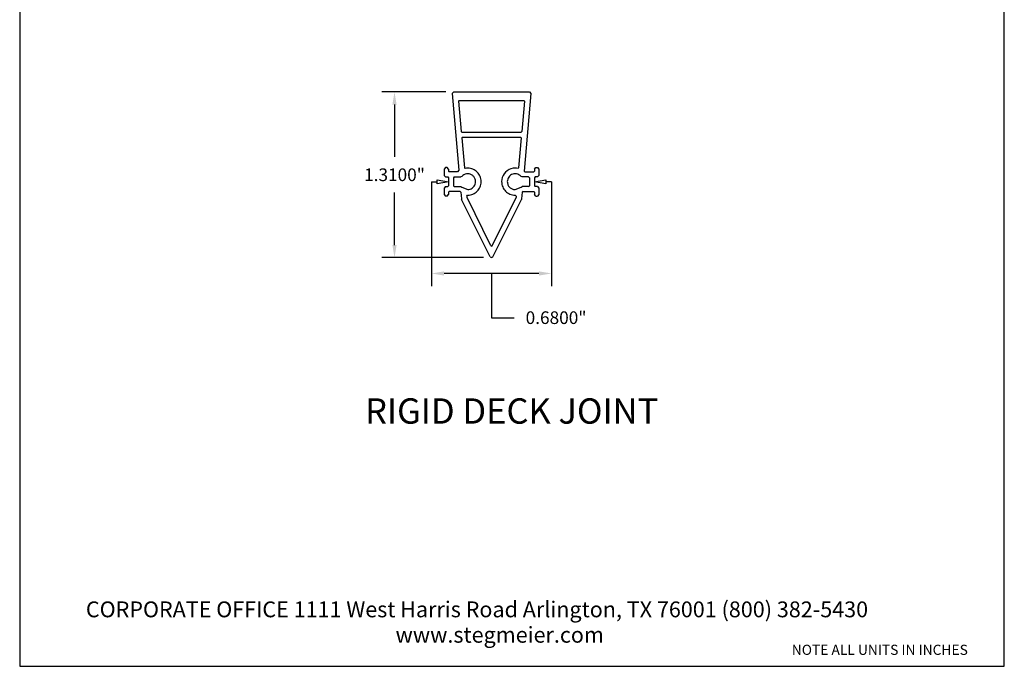
# Model space of a CAD drawing. Units: inches. Extents: x 0.4 to 8.2, y -3 to 7.3.
# Drawn here: x 0.4 to 8.2, y -3 to 2.1 of the extents above; entities that cross this region are included whole.
import ezdxf

# ---------------------------------------------------------------- set-up
doc = ezdxf.new("R2010")
doc.units = ezdxf.units.IN
doc.header["$MEASUREMENT"] = 0
doc.layers.add('Default', color=7, linetype='Continuous')
doc.styles.get("Standard").update_dxf_attribs({"font": 'arialbd.ttf'})
doc.dimstyles.get("Standard").update_dxf_attribs({"dimtxt": 0.1, "dimasz": 0.1, "dimexe": 0.1, "dimexo": 0.0625, "dimgap": 0.09, "dimtad": 0, "dimtih": 1, "dimtoh": 1, "dimdec": 4, "dimzin": 0, "dimdsep": 46, "dimlunit": 3, "dimtxsty": 'Standard', "dimcen": 0, "dimadec": 0, "dimazin": 0, "dimtfac": 1, "dimtdec": 4, "dimtofl": 0, "dimtmove": 1, "dimatfit": 2, "dimfxl": 1, "dimtolj": 1, "dimtzin": 0, "dimarcsym": 0})

# ---------------------------------------------------------------- blocks, each defined once
blk = doc.blocks.new('*D12')
at = {"color": 0, "lineweight": -2, "transparency": 16777216}
for p, q in [((3.6693, 0.8008), (3.6693, 0.0385)), ((4.6187, 0.8008), (4.6187, 0.0385)), ((4.5187, 0.1385), (3.7693, 0.1385)), ((4.144, 0.1385), (4.144, -0.2109)), ((4.144, -0.2109), (4.324, -0.2109))]:
    blk.add_line(p, q, dxfattribs=at)
at = {"color": 0, "transparency": 16777216}
for points in [[(3.7693, 0.1551), (3.7693, 0.1218), (3.6693, 0.1385)], [(4.5187, 0.1551), (4.5187, 0.1218), (4.6187, 0.1385)]]:
    blk.add_solid(points, dxfattribs=at)
at = {"layer": 'Defpoints', "color": 0, "transparency": 16777216}
for p in [(3.6693, 0.8633), (4.6187, 0.8633), (3.6693, 0.1385)]:
    blk.add_point(p, dxfattribs=at)
at = {"color": 0, "transparency": 16777216, "insert": (4.6543, -0.2109), "char_height": 0.1, "attachment_point": 5}
blk.add_mtext('\\A1;0.6800"', dxfattribs=at)
blk = doc.blocks.new('*D13')
at = {"color": 0, "lineweight": -2, "transparency": 16777216}
for p, q in [((3.7823, 1.5733), (3.2765, 1.5733)), ((3.3765, 1.4733), (3.3765, 1.0594)), ((3.3765, 0.3633), (3.3765, 0.7773)), ((4.0812, 0.2633), (3.2765, 0.2633))]:
    blk.add_line(p, q, dxfattribs=at)
at = {"color": 0, "transparency": 16777216}
for points in [[(3.3598, 1.4733), (3.3932, 1.4733), (3.3765, 1.5733)], [(3.3598, 0.3633), (3.3932, 0.3633), (3.3765, 0.2633)]]:
    blk.add_solid(points, dxfattribs=at)
at = {"layer": 'Defpoints', "color": 0, "transparency": 16777216}
for p in [(3.3765, 1.5733), (3.8448, 1.5733), (4.1437, 0.2633)]:
    blk.add_point(p, dxfattribs=at)
at = {"color": 0, "transparency": 16777216, "insert": (3.3765, 0.9183), "char_height": 0.1, "attachment_point": 5}
blk.add_mtext('\\A1;1.3100"', dxfattribs=at)

msp = doc.modelspace()

# ---------------------------------------------------------------- linework, layer by layer
for p, q in [((3.66926, 0.86328), (3.66926, 0.80078)), ((4.61868, 0.86328), (4.61868, 0.80078))]:
    msp.add_line(p, q)
at = {"lineweight": 30}
msp.add_lwpolyline([(0.41209, -2.96559), (8.19954, -2.96559), (8.19954, 7.25257), (0.41209, 7.25257)], close=True, dxfattribs=at)
at = {"layer": 'Default', "color": 7}
for p, q in [((3.83251, 1.55984), (3.84478, 1.57335)), ((3.83251, 1.55984), (3.8859, 0.95349)), ((3.84478, 1.57335), (4.44316, 1.57335)), ((4.45482, 1.55984), (4.40142, 0.94674)), ((4.44316, 1.57335), (4.45482, 1.55984)), ((3.88284, 1.49909), (3.88897, 1.50584)), ((3.88284, 1.49909), (3.9037, 1.26097)), ((3.88897, 1.50584), (4.39836, 1.50584)), ((4.40449, 1.49909), (4.38363, 1.26097)), ((4.39836, 1.50584), (4.40449, 1.49909)), ((3.90984, 1.25606), (3.9037, 1.26097)), ((3.90984, 1.25606), (4.37749, 1.25606)), ((4.38363, 1.26097), (4.37749, 1.25606)), ((3.90861, 1.20941), (3.91413, 1.21555)), ((3.90861, 1.20941), (3.92886, 0.97375)), ((3.91413, 1.21555), (4.37319, 1.21555)), ((4.37933, 1.20941), (4.35846, 0.97375)), ((4.37319, 1.21555), (4.37933, 1.20941)), ((3.78096, 0.97559), (3.76868, 0.96331)), ((3.76868, 0.96331), (3.76868, 0.91238)), ((3.79201, 0.97559), (3.78096, 0.97559)), ((3.80367, 0.96331), (3.79201, 0.97559)), ((3.80367, 0.96331), (3.80367, 0.94674)), ((3.8098, 0.94061), (3.80367, 0.94674)), ((3.87363, 0.94061), (3.8098, 0.94061)), ((3.8859, 0.95349), (3.87363, 0.94061)), ((3.93623, 0.96884), (3.92886, 0.97375)), ((4.3511, 0.96884), (4.35846, 0.97375)), ((4.40142, 0.94674), (4.40695, 0.94061)), ((4.40695, 0.94061), (4.47753, 0.94061)), ((4.48366, 0.94674), (4.47753, 0.94061)), ((4.48366, 0.96331), (4.49532, 0.97559)), ((4.48366, 0.96331), (4.48366, 0.94674)), ((4.49532, 0.97559), (4.50637, 0.97559)), ((4.50637, 0.97559), (4.51864, 0.96331)), ((4.51864, 0.96331), (4.51864, 0.91238)), ((3.66926, 0.86328), (3.71406, 0.86328)), ((3.71406, 0.87801), (3.80367, 0.86328)), ((3.71406, 0.84794), (3.71406, 0.87801)), ((3.80367, 0.86328), (3.71406, 0.84794)), ((3.76868, 0.91238), (3.78096, 0.90071)), ((3.78096, 0.90071), (3.79814, 0.90071)), ((3.79814, 0.90071), (3.80367, 0.89458)), ((3.80367, 0.89458), (3.80367, 0.83136)), ((3.84969, 0.90071), (3.84417, 0.89458)), ((3.84417, 0.89458), (3.84417, 0.83136)), ((3.84969, 0.90071), (3.90063, 0.90071)), ((3.90861, 0.90562), (3.90063, 0.90071)), ((4.38731, 0.90071), (4.37749, 0.90562)), ((4.43763, 0.90071), (4.38731, 0.90071)), ((4.44377, 0.89458), (4.43763, 0.90071)), ((4.44377, 0.89458), (4.44377, 0.83136)), ((4.4898, 0.90071), (4.48366, 0.89458)), ((4.48366, 0.89458), (4.48366, 0.83136)), ((4.48366, 0.86328), (4.57326, 0.87801)), ((4.57326, 0.84794), (4.48366, 0.86328)), ((4.50637, 0.90071), (4.4898, 0.90071)), ((4.51864, 0.91238), (4.50637, 0.90071)), ((4.57326, 0.87801), (4.57326, 0.84794)), ((4.61868, 0.86328), (4.57326, 0.86328)), ((3.78096, 0.82523), (3.76868, 0.81357)), ((3.76868, 0.81357), (3.76868, 0.76263)), ((3.78096, 0.82523), (3.79814, 0.82523)), ((3.80367, 0.83136), (3.79814, 0.82523)), ((3.80367, 0.77981), (3.8098, 0.78534)), ((3.80367, 0.77981), (3.80367, 0.76263)), ((3.89511, 0.78534), (3.8098, 0.78534)), ((3.84417, 0.83136), (3.84969, 0.82523)), ((3.84969, 0.82523), (3.90063, 0.82523)), ((3.89511, 0.78534), (3.90063, 0.77981)), ((3.90063, 0.82523), (3.90923, 0.82155)), ((3.90063, 0.77981), (3.90554, 0.72765)), ((4.3781, 0.82155), (4.38731, 0.82523)), ((4.3867, 0.77981), (4.38179, 0.72765)), ((4.39283, 0.78534), (4.3867, 0.77981)), ((4.43763, 0.82523), (4.38731, 0.82523)), ((4.39283, 0.78534), (4.47753, 0.78534)), ((4.43763, 0.82523), (4.44377, 0.83136)), ((4.48366, 0.77981), (4.47753, 0.78534)), ((4.48366, 0.83136), (4.4898, 0.82523)), ((4.48366, 0.77981), (4.48366, 0.76263)), ((4.50637, 0.82523), (4.4898, 0.82523)), ((4.50637, 0.82523), (4.51864, 0.81357)), ((4.51864, 0.81357), (4.51864, 0.76263)), ((3.76868, 0.76263), (3.78096, 0.75035)), ((3.79201, 0.75035), (3.78096, 0.75035)), ((3.79201, 0.75035), (3.80367, 0.76263)), ((3.90554, 0.72765), (3.90677, 0.72335)), ((4.13323, 0.2701), (3.90677, 0.72335)), ((3.9485, 0.74913), (3.95367, 0.75669)), ((3.9485, 0.74913), (3.94973, 0.73931)), ((3.95034, 0.73747), (3.94973, 0.73931)), ((4.13814, 0.35786), (3.95034, 0.73747)), ((4.14896, 0.35773), (4.3376, 0.73747)), ((4.15471, 0.27043), (4.38117, 0.72335)), ((4.33883, 0.74913), (4.33207, 0.75711)), ((4.3376, 0.73747), (4.33821, 0.73931)), ((4.33883, 0.74913), (4.33821, 0.73931)), ((4.38179, 0.72765), (4.38117, 0.72335)), ((4.49532, 0.75035), (4.48366, 0.76263)), ((4.49532, 0.75035), (4.50637, 0.75035)), ((4.51864, 0.76263), (4.50637, 0.75035)), ((4.13814, 0.35786), (4.14366, 0.35479)), ((4.14366, 0.35479), (4.14919, 0.35786)), ((4.13323, 0.2701), (4.14366, 0.26335)), ((4.14366, 0.26335), (4.15471, 0.2701))]:
    msp.add_line(p, q, dxfattribs=at)
for points in [[(3.95366, 0.75664), (3.9537, 0.75675), (3.9537, 0.75675), (3.95368, 0.75672), (3.95367, 0.75669), (3.95366, 0.75666), (3.95366, 0.75664), (3.95368, 0.7566), (3.95369, 0.75658), (3.95372, 0.75657), (3.95375, 0.75655), (3.95379, 0.75654), (3.95389, 0.75652), (3.9542, 0.7565), (3.95525, 0.75649), (3.96617, 0.75705), (3.97678, 0.75869), (3.98704, 0.76135), (3.99689, 0.76499), (4.00627, 0.76953), (4.01513, 0.77494), (4.0234, 0.78115), (4.03105, 0.7881), (4.038, 0.79574), (4.04421, 0.80402), (4.04961, 0.81288), (4.05416, 0.82225), (4.05779, 0.8321), (4.06046, 0.84236), (4.0621, 0.85298), (4.06265, 0.86389), (4.0621, 0.8748), (4.06046, 0.88539), (4.05779, 0.89561), (4.05416, 0.9054), (4.04961, 0.91472), (4.04421, 0.92351), (4.038, 0.93172), (4.03105, 0.9393), (4.0234, 0.94618), (4.01513, 0.95233), (4.00627, 0.95768), (3.99689, 0.96218), (3.98704, 0.96579), (3.97678, 0.96844), (3.96617, 0.97009), (3.95525, 0.97068), (3.94539, 0.97024), (3.93561, 0.96884)], [(4.35049, 0.96884), (4.34071, 0.97022), (4.33085, 0.97068), (4.31414, 0.96936), (4.29785, 0.96545), (4.28237, 0.95904), (4.26808, 0.95028), (4.25534, 0.9394), (4.24446, 0.92666), (4.2357, 0.91237), (4.22929, 0.89689), (4.22538, 0.8806), (4.22406, 0.86389), (4.22461, 0.85298), (4.22623, 0.84236), (4.22887, 0.8321), (4.23246, 0.82225), (4.23696, 0.81288), (4.24231, 0.80402), (4.24847, 0.79574), (4.25536, 0.7881), (4.26295, 0.78115), (4.27117, 0.77494), (4.27997, 0.76953), (4.28931, 0.76499), (4.29911, 0.76135), (4.30934, 0.75869), (4.31994, 0.75705), (4.33085, 0.75649), (4.33207, 0.75711)], [(3.90923, 0.82155), (3.95525, 0.80129), (3.96505, 0.80206), (3.9746, 0.80436), (3.98367, 0.80812), (3.99205, 0.81325), (3.99952, 0.81963), (4.0059, 0.8271), (4.01103, 0.83547), (4.01479, 0.84455), (4.01708, 0.8541), (4.01785, 0.86389), (4.01753, 0.87025), (4.01657, 0.87643), (4.01502, 0.88238), (4.0129, 0.88808), (4.01026, 0.89351), (4.00711, 0.89862), (4.00349, 0.9034), (3.99944, 0.9078), (3.99499, 0.91179), (3.99016, 0.91535), (3.985, 0.91845), (3.97953, 0.92105), (3.97379, 0.92312), (3.96781, 0.92464), (3.96162, 0.92557), (3.95525, 0.92588), (3.94484, 0.92501), (3.93471, 0.92246), (3.92513, 0.9183), (3.91635, 0.91264), (3.90861, 0.90562)], [(4.37749, 0.90562), (4.36974, 0.91263), (4.36096, 0.91829), (4.35138, 0.92245), (4.34125, 0.925), (4.33085, 0.92588), (4.32115, 0.92511), (4.31169, 0.92284), (4.30271, 0.91912), (4.29441, 0.91404), (4.28702, 0.90772), (4.2807, 0.90033), (4.27562, 0.89203), (4.2719, 0.88305), (4.26963, 0.87359), (4.26886, 0.86389), (4.26918, 0.85752), (4.27012, 0.85133), (4.27164, 0.84535), (4.27371, 0.83961), (4.27632, 0.83414), (4.27941, 0.82898), (4.28297, 0.82416), (4.28697, 0.8197), (4.29136, 0.81565), (4.29613, 0.81204), (4.30124, 0.80889), (4.30666, 0.80624), (4.31236, 0.80412), (4.31832, 0.80257), (4.32449, 0.80162), (4.33085, 0.80129), (4.3781, 0.82155)]]:
    msp.add_lwpolyline(points, dxfattribs=at)

# ---------------------------------------------------------------- texts
for s, p in [('CORPORATE OFFICE 1111 West Harris Road Arlington, TX 76001 (800) 382-5430', (0.93571, -2.57825)), ('www.stegmeier.com', (3.38466, -2.77905))]:
    msp.add_text(s, height=0.125).set_placement(p)
at = {"attachment_point": 1}
for s, insert, char_height, width in [('\\pxqc;RIGID DECK JOINT', (1.97429, -0.84845), 0.2, 4.6574524), ('{\\fArial Baltic|b1|i0|c186|p34;\\PNOTE ALL UNITS IN INCHES}', (6.51863, -2.66201), 0.08, 1.8901288)]:
    msp.add_mtext(s, dxfattribs=dict(at, insert=insert, char_height=char_height, width=width))

# ---------------------------------------------------------------- dimensions: what is measured, and where the dimension line sits
dim = msp.add_linear_dim(base=(3.3765, 1.57335), p1=(4.14366, 0.26335), p2=(3.84478, 1.57335), angle=90, dimstyle='Standard')
dim.commit()
dim.dimension.update_dxf_attribs({"geometry": '*D13', "text_midpoint": (3.3765, 0.91835)})
dim = msp.add_linear_dim(base=(3.66926, 0.13848), p1=(4.61868, 0.86328), p2=(3.66926, 0.86328), text='0.6800"', dimstyle='Standard')
dim.commit()
dim.dimension.update_dxf_attribs({"geometry": '*D12', "text_midpoint": (4.41397, -0.21088)})

doc.saveas('drawing.dxf')
